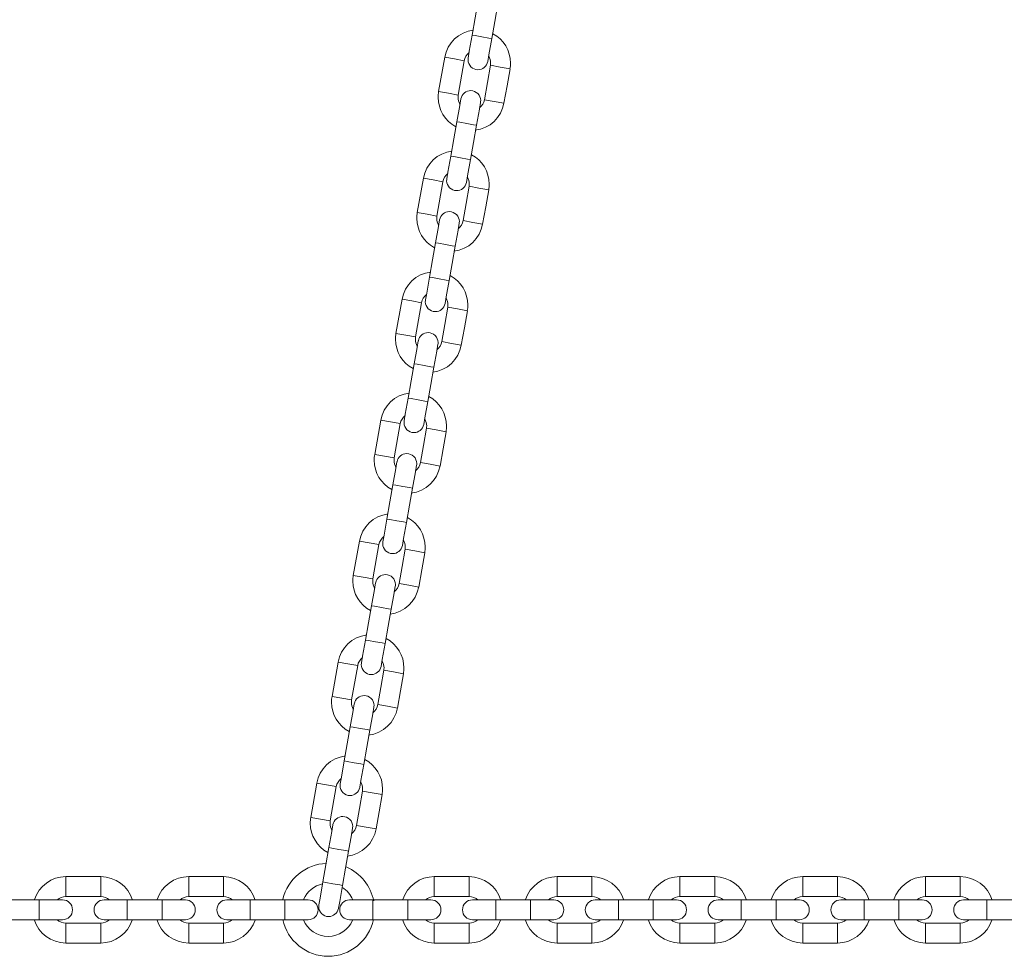
# Model space of a CAD drawing. Units: inches. Extents: x 109.1 to 191.5, y 55.7 to 153.8.
# Drawn here: x 143.3 to 146.3, y 127.2 to 130.1 of the extents above; entities that cross this region are included whole.
import ezdxf

# ---------------------------------------------------------------- set-up
doc = ezdxf.new("R2010")
doc.units = ezdxf.units.IN
doc.header["$MEASUREMENT"] = 0
doc.layers.add('Ebene 1', color=7, linetype='Continuous')

# ---------------------------------------------------------------- blocks, each defined once
blk = doc.blocks.new('block 2')
at = {"layer": 'Ebene 1', "color": 179, "lineweight": 9, "true_color": 0x1a171b}
for points in [[(144.6876, 130.1176), (144.6787, 130.066), (144.6696, 130.0141)], [(144.7286, 130.0038), (144.7376, 130.0555), (144.7467, 130.1071)], [(144.6696, 130.0141), (144.6609, 129.9655), (144.6573, 129.9452)], [(144.699, 130.0089), (144.6782, 130.0127), (144.6696, 130.0141)], [(144.7286, 130.0038), (144.7198, 130.0053), (144.699, 130.0089)], [(144.7164, 129.9349), (144.72, 129.955), (144.7286, 130.0038)], [(144.5867, 129.9476), (144.5684, 129.8443)], [(144.6456, 129.9373), (144.6162, 129.9425), (144.5867, 129.9476)], [(144.6275, 129.8338), (144.6456, 129.9373)], [(144.7245, 129.9233), (144.7154, 129.8717), (144.7062, 129.8198)], [(144.7836, 129.9128), (144.7541, 129.918), (144.7245, 129.9233)], [(144.7653, 129.8095), (144.7745, 129.8612), (144.7836, 129.9128)], [(144.5684, 129.8443), (144.5979, 129.8391), (144.6275, 129.8338)], [(144.6356, 129.8222), (144.632, 129.8019), (144.6236, 129.7531)], [(144.6826, 129.7428), (144.6911, 129.7916), (144.6947, 129.8117)], [(144.7653, 129.8095), (144.7359, 129.8146), (144.7062, 129.8198)], [(144.6236, 129.7531), (144.6143, 129.7015), (144.6051, 129.6498)], [(144.653, 129.748), (144.6322, 129.7516), (144.6236, 129.7531)], [(144.6826, 129.7428), (144.6739, 129.7444), (144.653, 129.748)], [(144.6642, 129.6395), (144.6733, 129.6911), (144.6826, 129.7428)], [(144.6051, 129.6498), (144.5965, 129.601), (144.5931, 129.5809)], [(144.6348, 129.6446), (144.6139, 129.6482), (144.6051, 129.6498)], [(144.6642, 129.6395), (144.6556, 129.6408), (144.6348, 129.6446)], [(144.6522, 129.5706), (144.6556, 129.5907), (144.6642, 129.6395)], [(144.5224, 129.5831), (144.5042, 129.4798)], [(144.5815, 129.5728), (144.5519, 129.578), (144.5224, 129.5831)], [(144.5633, 129.4694), (144.5815, 129.5728)], [(144.6602, 129.5588), (144.6511, 129.5072), (144.642, 129.4555)], [(144.7193, 129.5485), (144.6897, 129.5537), (144.6602, 129.5588)], [(144.7011, 129.4452), (144.7102, 129.4968), (144.7193, 129.5485)], [(144.5042, 129.4798), (144.5336, 129.4746), (144.5633, 129.4694)], [(144.5714, 129.4577), (144.5677, 129.4376), (144.5591, 129.3888)], [(144.6182, 129.3783), (144.6268, 129.4272), (144.6304, 129.4474)], [(144.7011, 129.4452), (144.6716, 129.4503), (144.642, 129.4555)], [(144.5591, 129.3888), (144.55, 129.3372), (144.541, 129.2855)], [(144.5888, 129.3837), (144.5679, 129.3873), (144.5591, 129.3888)], [(144.6182, 129.3783), (144.6096, 129.38), (144.5888, 129.3837)], [(144.6001, 129.275), (144.6093, 129.3266), (144.6182, 129.3783)], [(144.541, 129.2855), (144.5324, 129.2367), (144.5288, 129.2166)], [(144.5705, 129.2801), (144.5495, 129.2839), (144.541, 129.2855)], [(144.6001, 129.275), (144.5913, 129.2765), (144.5705, 129.2801)], [(144.5879, 129.2061), (144.5915, 129.2262), (144.6001, 129.275)], [(144.4582, 129.2188), (144.4399, 129.1155)], [(144.5171, 129.2083), (144.4876, 129.2136), (144.4582, 129.2188)], [(144.499, 129.105), (144.5171, 129.2083)], [(144.596, 129.1945), (144.5869, 129.1428), (144.5777, 129.0912)], [(144.6551, 129.184), (144.6256, 129.1894), (144.596, 129.1945)], [(144.6368, 129.0807), (144.646, 129.1323), (144.6551, 129.184)], [(144.4399, 129.1155), (144.4696, 129.1101), (144.499, 129.105)], [(144.5071, 129.0934), (144.5035, 129.0733), (144.4949, 129.0245)], [(144.5541, 129.014), (144.5626, 129.0628), (144.5662, 129.0829)], [(144.6368, 129.0807), (144.6074, 129.0858), (144.5777, 129.0912)], [(144.4949, 129.0245), (144.4858, 128.9728), (144.4766, 128.9212)], [(144.5245, 129.0193), (144.5037, 129.023), (144.4949, 129.0245)], [(144.5541, 129.014), (144.5454, 129.0156), (144.5245, 129.0193)], [(144.5357, 128.9106), (144.5448, 128.9623), (144.5541, 129.014)], [(144.4766, 128.9212), (144.468, 128.8722), (144.4646, 128.8521)], [(144.5063, 128.9158), (144.4854, 128.9194), (144.4766, 128.9212)], [(144.5357, 128.9106), (144.5271, 128.9122), (144.5063, 128.9158)], [(144.5237, 128.8417), (144.5271, 128.8619), (144.5357, 128.9106)], [(144.3939, 128.8543), (144.3757, 128.751)], [(144.453, 128.844), (144.4234, 128.8492), (144.3939, 128.8543)], [(144.4348, 128.7406), (144.453, 128.844)], [(144.5317, 128.83), (144.5226, 128.7784), (144.5135, 128.7267)], [(144.5908, 128.8197), (144.5612, 128.8249), (144.5317, 128.83)], [(144.5726, 128.7163), (144.5817, 128.768), (144.5908, 128.8197)], [(144.3757, 128.751), (144.4051, 128.7458), (144.4348, 128.7406)], [(144.4429, 128.7291), (144.4392, 128.7088), (144.4306, 128.66)], [(144.5726, 128.7163), (144.5431, 128.7215), (144.5135, 128.7267)], [(144.4897, 128.6497), (144.4983, 128.6984), (144.5019, 128.7186)], [(144.4306, 128.66), (144.4217, 128.6083), (144.4125, 128.5567)], [(144.4603, 128.6549), (144.4394, 128.6586), (144.4306, 128.66)], [(144.4897, 128.6497), (144.4811, 128.6512), (144.4603, 128.6549)], [(144.4716, 128.5463), (144.4808, 128.598), (144.4897, 128.6497)], [(144.4125, 128.5567), (144.4039, 128.5079), (144.4003, 128.4876)], [(144.442, 128.5515), (144.4212, 128.5551), (144.4125, 128.5567)], [(144.4716, 128.5463), (144.4628, 128.5479), (144.442, 128.5515)], [(144.4594, 128.4773), (144.463, 128.4976), (144.4716, 128.5463)], [(144.3295, 128.49), (144.3114, 128.3867)], [(144.3886, 128.4797), (144.3591, 128.4848), (144.3295, 128.49)], [(144.3705, 128.3761), (144.3886, 128.4797)], [(144.4675, 128.4657), (144.4584, 128.414), (144.4492, 128.3624)], [(144.5266, 128.4552), (144.4971, 128.4605), (144.4675, 128.4657)], [(144.5083, 128.3519), (144.5174, 128.4035), (144.5266, 128.4552)], [(144.3114, 128.3867), (144.3411, 128.3815), (144.3705, 128.3761)], [(144.3786, 128.3646), (144.3752, 128.3444), (144.3666, 128.2957)], [(144.4255, 128.2854), (144.4341, 128.3339), (144.4377, 128.3543)], [(144.5083, 128.3519), (144.4789, 128.357), (144.4492, 128.3624)], [(144.3666, 128.2957), (144.3573, 128.244), (144.3481, 128.1923)], [(144.396, 128.2905), (144.3752, 128.2942), (144.3666, 128.2957)], [(144.4255, 128.2854), (144.4169, 128.2867), (144.396, 128.2905)], [(144.4072, 128.1818), (144.4163, 128.2335), (144.4255, 128.2854)], [(144.3481, 128.1923), (144.3395, 128.1436), (144.3361, 128.1234)], [(144.3778, 128.1872), (144.3569, 128.1908), (144.3481, 128.1923)], [(144.4072, 128.1818), (144.3986, 128.1834), (144.3778, 128.1872)], [(144.3951, 128.1129), (144.3986, 128.1331), (144.4072, 128.1818)], [(144.2654, 128.1257), (144.2472, 128.0223)], [(144.3245, 128.1153), (144.2949, 128.1205), (144.2654, 128.1257)], [(144.3063, 128.0118), (144.3245, 128.1153)], [(144.4032, 128.1014), (144.3941, 128.0497), (144.385, 127.998)], [(144.4623, 128.0909), (144.4327, 128.0962), (144.4032, 128.1014)], [(144.4441, 127.9875), (144.4532, 128.0392), (144.4623, 128.0909)], [(144.2472, 128.0223), (144.2766, 128.0172), (144.3063, 128.0118)], [(144.3144, 128.0003), (144.3107, 127.9801), (144.3021, 127.9312)], [(144.3612, 127.9209), (144.3698, 127.9696), (144.3734, 127.9898)], [(144.4441, 127.9875), (144.4146, 127.9929), (144.385, 127.998)], [(144.3021, 127.9312), (144.2932, 127.8795), (144.284, 127.8279)], [(144.3318, 127.926), (144.3109, 127.9298), (144.3021, 127.9312)], [(144.3612, 127.9209), (144.3526, 127.9224), (144.3318, 127.926)], [(144.3431, 127.8175), (144.3523, 127.8692), (144.3612, 127.9209)], [(144.284, 127.8279), (144.2754, 127.7793), (144.2718, 127.759)], [(144.3135, 127.8227), (144.2927, 127.8265), (144.284, 127.8279)], [(144.3431, 127.8175), (144.3343, 127.8189), (144.3135, 127.8227)], [(144.3309, 127.7486), (144.3345, 127.7688), (144.3431, 127.8175)], [(144.201, 127.7614), (144.1829, 127.6578)], [(144.2601, 127.7509), (144.2306, 127.756), (144.201, 127.7614)], [(144.242, 127.6475), (144.2601, 127.7509)], [(144.339, 127.7369), (144.3299, 127.6852), (144.3207, 127.6336)], [(144.3981, 127.7266), (144.3686, 127.7317), (144.339, 127.7369)], [(144.3798, 127.6232), (144.3889, 127.6749), (144.3981, 127.7266)], [(144.1829, 127.6578), (144.2126, 127.6527), (144.242, 127.6475)], [(144.2501, 127.636), (144.2467, 127.6156), (144.2381, 127.5671)], [(144.3798, 127.6232), (144.3504, 127.6284), (144.3207, 127.6336)], [(144.297, 127.5566), (144.3056, 127.6053), (144.3092, 127.6255)], [(144.2381, 127.5671), (144.2289, 127.5152), (144.2196, 127.4635)], [(144.2675, 127.5617), (144.2467, 127.5653), (144.2381, 127.5671)], [(144.297, 127.5566), (144.2884, 127.5581), (144.2675, 127.5617)], [(144.2787, 127.453), (144.2878, 127.5047), (144.297, 127.5566)], [(143.4453, 127.4796), (143.4453, 127.4496), (143.4453, 127.4196)], [(143.5502, 127.4796), (143.4977, 127.4796), (143.4453, 127.4796)], [(143.5502, 127.4796), (143.5502, 127.4496), (143.5502, 127.4196)], [(143.8153, 127.4796), (143.8153, 127.4496), (143.8153, 127.4196)], [(143.9202, 127.4796), (143.8677, 127.4796), (143.8153, 127.4796)], [(143.9202, 127.4796), (143.9202, 127.4496), (143.9202, 127.4196)], [(144.5553, 127.4796), (144.5553, 127.4496), (144.5553, 127.4196)], [(144.6602, 127.4796), (144.6077, 127.4796), (144.5553, 127.4796)], [(144.6602, 127.4796), (144.6602, 127.4496), (144.6602, 127.4196)], [(144.9253, 127.4796), (144.9253, 127.4496), (144.9253, 127.4196)], [(145.0303, 127.4796), (144.9777, 127.4796), (144.9253, 127.4796)], [(145.0303, 127.4796), (145.0303, 127.4496), (145.0303, 127.4196)], [(145.2954, 127.4796), (145.2954, 127.4496), (145.2954, 127.4196)], [(145.4003, 127.4796), (145.3477, 127.4796), (145.2954, 127.4796)], [(145.4003, 127.4796), (145.4003, 127.4496), (145.4003, 127.4196)], [(145.6654, 127.4796), (145.6654, 127.4496), (145.6654, 127.4196)], [(145.7703, 127.4796), (145.7177, 127.4796), (145.6654, 127.4796)], [(145.7703, 127.4796), (145.7703, 127.4496), (145.7703, 127.4196)], [(146.0354, 127.4796), (146.0354, 127.4496), (146.0354, 127.4196)], [(146.1403, 127.4796), (146.0877, 127.4796), (146.0354, 127.4796)], [(146.1403, 127.4796), (146.1403, 127.4496), (146.1403, 127.4196)], [(144.2196, 127.4635), (144.211, 127.4148), (144.2076, 127.3946)], [(144.2492, 127.4582), (144.2284, 127.462), (144.2196, 127.4635)], [(144.2787, 127.453), (144.2703, 127.4548), (144.2492, 127.4582)], [(144.2666, 127.3841), (144.2703, 127.4045), (144.2787, 127.453)], [(143.4453, 127.4196), (143.4977, 127.4196), (143.5502, 127.4196)], [(143.8153, 127.4196), (143.8677, 127.4196), (143.9202, 127.4196)], [(144.5553, 127.4196), (144.6077, 127.4196), (144.6602, 127.4196)], [(144.9253, 127.4196), (144.9777, 127.4196), (145.0303, 127.4196)], [(145.2954, 127.4196), (145.3477, 127.4196), (145.4003, 127.4196)], [(145.6654, 127.4196), (145.7177, 127.4196), (145.7703, 127.4196)], [(146.0354, 127.4196), (146.0877, 127.4196), (146.1403, 127.4196)], [(143.3652, 127.4096), (143.3127, 127.4096), (143.2603, 127.4096)], [(143.3652, 127.4096), (143.3652, 127.4008), (143.3652, 127.3796)], [(143.4353, 127.4096), (143.4148, 127.4096), (143.3652, 127.4096)], [(143.6303, 127.4096), (143.5807, 127.4096), (143.5602, 127.4096)], [(143.6303, 127.4096), (143.6303, 127.4008), (143.6303, 127.3796)], [(143.7352, 127.4096), (143.6827, 127.4096), (143.6303, 127.4096)], [(143.7352, 127.4096), (143.7352, 127.4008), (143.7352, 127.3796)], [(143.8053, 127.4096), (143.7848, 127.4096), (143.7352, 127.4096)], [(144.0003, 127.4096), (143.9507, 127.4096), (143.9302, 127.4096)], [(144.0003, 127.4096), (144.0003, 127.4008), (144.0003, 127.3796)], [(144.1052, 127.4096), (144.0527, 127.4096), (144.0003, 127.4096)], [(144.1052, 127.4096), (144.1052, 127.4008), (144.1052, 127.3796)], [(144.1754, 127.4096), (144.1549, 127.4096), (144.1052, 127.4096)], [(144.3703, 127.4096), (144.3207, 127.4096), (144.3002, 127.4096)], [(144.3703, 127.4096), (144.3703, 127.4008), (144.3703, 127.3796)], [(144.4752, 127.4096), (144.4227, 127.4096), (144.3703, 127.4096)], [(144.4752, 127.4096), (144.4752, 127.4008), (144.4752, 127.3796)], [(144.5454, 127.4096), (144.5249, 127.4096), (144.4752, 127.4096)], [(144.7403, 127.4096), (144.6907, 127.4096), (144.6702, 127.4096)], [(144.7403, 127.4096), (144.7403, 127.4008), (144.7403, 127.3796)], [(144.8453, 127.4096), (144.7927, 127.4096), (144.7403, 127.4096)], [(144.8453, 127.4096), (144.8453, 127.4008), (144.8453, 127.3796)], [(144.9154, 127.4096), (144.8947, 127.4096), (144.8453, 127.4096)], [(145.1104, 127.4096), (145.0607, 127.4096), (145.0402, 127.4096)], [(145.1104, 127.4096), (145.1104, 127.4008), (145.1104, 127.3796)], [(145.2153, 127.4096), (145.1627, 127.4096), (145.1104, 127.4096)], [(145.2153, 127.4096), (145.2153, 127.4008), (145.2153, 127.3796)], [(145.2854, 127.4096), (145.2647, 127.4096), (145.2153, 127.4096)], [(145.4804, 127.4096), (145.4307, 127.4096), (145.4102, 127.4096)], [(145.4804, 127.4096), (145.4804, 127.4008), (145.4804, 127.3796)], [(145.5853, 127.4096), (145.5327, 127.4096), (145.4804, 127.4096)], [(145.5853, 127.4096), (145.5853, 127.4008), (145.5853, 127.3796)], [(145.6554, 127.4096), (145.6347, 127.4096), (145.5853, 127.4096)], [(145.8504, 127.4096), (145.8007, 127.4096), (145.7802, 127.4096)], [(145.8504, 127.4096), (145.8504, 127.4008), (145.8504, 127.3796)], [(145.9553, 127.4096), (145.9027, 127.4096), (145.8504, 127.4096)], [(145.9553, 127.4096), (145.9553, 127.4008), (145.9553, 127.3796)], [(146.0254, 127.4096), (146.0047, 127.4096), (145.9553, 127.4096)], [(146.2204, 127.4096), (146.1708, 127.4096), (146.1503, 127.4096)], [(146.2204, 127.4096), (146.2204, 127.4008), (146.2204, 127.3796)], [(146.3253, 127.4096), (146.2727, 127.4096), (146.2204, 127.4096)], [(143.3652, 127.3796), (143.3652, 127.3583), (143.3652, 127.3497)], [(143.6303, 127.3796), (143.6303, 127.3583), (143.6303, 127.3497)], [(143.7352, 127.3796), (143.7352, 127.3583), (143.7352, 127.3497)], [(144.0003, 127.3796), (144.0003, 127.3583), (144.0003, 127.3497)], [(144.1052, 127.3796), (144.1052, 127.3583), (144.1052, 127.3497)], [(144.3703, 127.3796), (144.3703, 127.3583), (144.3703, 127.3497)], [(144.4752, 127.3796), (144.4752, 127.3583), (144.4752, 127.3497)], [(144.7403, 127.3796), (144.7403, 127.3583), (144.7403, 127.3497)], [(144.8453, 127.3796), (144.8453, 127.3583), (144.8453, 127.3497)], [(145.1104, 127.3796), (145.1104, 127.3583), (145.1104, 127.3497)], [(145.2153, 127.3796), (145.2153, 127.3583), (145.2153, 127.3497)], [(145.4804, 127.3796), (145.4804, 127.3583), (145.4804, 127.3497)], [(145.5853, 127.3796), (145.5853, 127.3583), (145.5853, 127.3497)], [(145.8504, 127.3796), (145.8504, 127.3583), (145.8504, 127.3497)], [(145.9553, 127.3796), (145.9553, 127.3583), (145.9553, 127.3497)], [(146.2204, 127.3796), (146.2204, 127.3583), (146.2204, 127.3497)], [(143.2603, 127.3497), (143.3127, 127.3497), (143.3652, 127.3497)], [(143.3652, 127.3497), (143.4148, 127.3497), (143.4353, 127.3497)], [(143.5502, 127.3395), (143.4453, 127.3395)], [(143.4453, 127.2796), (143.4453, 127.3095), (143.4453, 127.3395)], [(143.5502, 127.3395), (143.5502, 127.3095), (143.5502, 127.2796)], [(143.5602, 127.3497), (143.5807, 127.3497), (143.6303, 127.3497)], [(143.6303, 127.3497), (143.6827, 127.3497), (143.7352, 127.3497)], [(143.7352, 127.3497), (143.7848, 127.3497), (143.8053, 127.3497)], [(143.9202, 127.3395), (143.8153, 127.3395)], [(143.8153, 127.2796), (143.8153, 127.3095), (143.8153, 127.3395)], [(143.9202, 127.3395), (143.9202, 127.3095), (143.9202, 127.2796)], [(143.9302, 127.3497), (143.9507, 127.3497), (144.0003, 127.3497)], [(144.0003, 127.3497), (144.0527, 127.3497), (144.1052, 127.3497)], [(144.1052, 127.3497), (144.1549, 127.3497), (144.1754, 127.3497)], [(144.3002, 127.3497), (144.3207, 127.3497), (144.3703, 127.3497)], [(144.3703, 127.3497), (144.4227, 127.3497), (144.4752, 127.3497)], [(144.4752, 127.3497), (144.5249, 127.3497), (144.5454, 127.3497)], [(144.6602, 127.3395), (144.5553, 127.3395)], [(144.5553, 127.2796), (144.5553, 127.3095), (144.5553, 127.3395)], [(144.6602, 127.3395), (144.6602, 127.3095), (144.6602, 127.2796)], [(144.6702, 127.3497), (144.6907, 127.3497), (144.7403, 127.3497)], [(144.7403, 127.3497), (144.7927, 127.3497), (144.8453, 127.3497)], [(144.8453, 127.3497), (144.8947, 127.3497), (144.9154, 127.3497)], [(145.0303, 127.3395), (144.9253, 127.3395)], [(144.9253, 127.2796), (144.9253, 127.3095), (144.9253, 127.3395)], [(145.0303, 127.3395), (145.0303, 127.3095), (145.0303, 127.2796)], [(145.0402, 127.3497), (145.0607, 127.3497), (145.1104, 127.3497)], [(145.1104, 127.3497), (145.1627, 127.3497), (145.2153, 127.3497)], [(145.2153, 127.3497), (145.2647, 127.3497), (145.2854, 127.3497)], [(145.4003, 127.3395), (145.2954, 127.3395)], [(145.2954, 127.2796), (145.2954, 127.3095), (145.2954, 127.3395)], [(145.4003, 127.3395), (145.4003, 127.3095), (145.4003, 127.2796)], [(145.4102, 127.3497), (145.4307, 127.3497), (145.4804, 127.3497)], [(145.4804, 127.3497), (145.5327, 127.3497), (145.5853, 127.3497)], [(145.5853, 127.3497), (145.6347, 127.3497), (145.6554, 127.3497)], [(145.7703, 127.3395), (145.6654, 127.3395)], [(145.6654, 127.2796), (145.6654, 127.3095), (145.6654, 127.3395)], [(145.7703, 127.3395), (145.7703, 127.3095), (145.7703, 127.2796)], [(145.7802, 127.3497), (145.8007, 127.3497), (145.8504, 127.3497)], [(145.8504, 127.3497), (145.9027, 127.3497), (145.9553, 127.3497)], [(145.9553, 127.3497), (146.0047, 127.3497), (146.0254, 127.3497)], [(146.1403, 127.3395), (146.0354, 127.3395)], [(146.0354, 127.2796), (146.0354, 127.3095), (146.0354, 127.3395)], [(146.1403, 127.3395), (146.1403, 127.3095), (146.1403, 127.2796)], [(146.1503, 127.3497), (146.1708, 127.3497), (146.2204, 127.3497)], [(146.2204, 127.3497), (146.2727, 127.3497), (146.3253, 127.3497)], [(143.4453, 127.2796), (143.5502, 127.2796)], [(143.8153, 127.2796), (143.9202, 127.2796)], [(144.5553, 127.2796), (144.6602, 127.2796)], [(144.9253, 127.2796), (145.0303, 127.2796)], [(145.2954, 127.2796), (145.4003, 127.2796)], [(145.6654, 127.2796), (145.7703, 127.2796)], [(146.0354, 127.2796), (146.1403, 127.2796)]]:
    blk.add_lwpolyline(points, dxfattribs=at)
for points in [[(144.673, 130.0294), (144.6296, 130.0243), (144.5941, 129.9903), (144.5867, 129.9475)], [(144.6604, 129.9617), (144.6528, 129.9559), (144.6473, 129.9468), (144.6456, 129.9371)], [(144.679, 129.7277), (144.7224, 129.7326), (144.7579, 129.7666), (144.7653, 129.8096)], [(144.6916, 129.7952), (144.6992, 129.8012), (144.7047, 129.8102), (144.7062, 129.8198)], [(144.6087, 129.665), (144.5653, 129.66), (144.5299, 129.626), (144.5224, 129.583)], [(144.5962, 129.5974), (144.5886, 129.5914), (144.5831, 129.5824), (144.5815, 129.5726)], [(144.6146, 129.3632), (144.658, 129.3683), (144.6937, 129.4023), (144.7009, 129.4452)], [(144.6273, 129.4309), (144.6349, 129.4367), (144.6404, 129.4458), (144.642, 129.4555)], [(144.5445, 129.3006), (144.5011, 129.2956), (144.4656, 129.2617), (144.4582, 129.2186)], [(144.5319, 129.2331), (144.5243, 129.2271), (144.5188, 129.2181), (144.5171, 129.2083)], [(144.5505, 128.9988), (144.5939, 129.0038), (144.6294, 129.0378), (144.6368, 129.0808)], [(144.5631, 129.0664), (144.5707, 129.0724), (144.5762, 129.0814), (144.5777, 129.0912)], [(144.4802, 128.9363), (144.4368, 128.9311), (144.4013, 128.8972), (144.3939, 128.8543)], [(144.4677, 128.8686), (144.4601, 128.8628), (144.4546, 128.8536), (144.453, 128.844)], [(144.4988, 128.702), (144.5064, 128.7081), (144.5119, 128.717), (144.5135, 128.7269)], [(144.4861, 128.6345), (144.5295, 128.6395), (144.565, 128.6735), (144.5726, 128.7165)], [(144.416, 128.572), (144.3726, 128.5668), (144.3371, 128.5329), (144.3297, 128.4898)], [(144.4034, 128.5043), (144.3958, 128.4983), (144.3903, 128.4893), (144.3886, 128.4797)], [(144.422, 128.27), (144.4654, 128.2752), (144.5009, 128.3091), (144.5083, 128.352)], [(144.4346, 128.3377), (144.4422, 128.3438), (144.4477, 128.3527), (144.4492, 128.3624)], [(144.3517, 128.2075), (144.3083, 128.2023), (144.2728, 128.1686), (144.2654, 128.1255)], [(144.3392, 128.14), (144.3316, 128.134), (144.3261, 128.1248), (144.3245, 128.1152)], [(144.3576, 127.9057), (144.401, 127.9109), (144.4367, 127.9446), (144.4441, 127.9877)], [(144.3703, 127.9732), (144.3779, 127.9793), (144.3834, 127.9882), (144.385, 127.998)], [(144.2875, 127.843), (144.2441, 127.838), (144.2086, 127.8041), (144.2012, 127.761)], [(144.2749, 127.7755), (144.2673, 127.7695), (144.2618, 127.7605), (144.2601, 127.7509)], [(144.3061, 127.6089), (144.3137, 127.6149), (144.3192, 127.6239), (144.3207, 127.6336)], [(144.2935, 127.5412), (144.3369, 127.5464), (144.3724, 127.5803), (144.3798, 127.6232)], [(144.2306, 127.5195), (144.1676, 127.5175), (144.1135, 127.472), (144.0992, 127.4113)], [(144.3728, 127.4063), (144.364, 127.4518), (144.3328, 127.4906), (144.2902, 127.5087)], [(143.4453, 127.4796), (143.4023, 127.4796), (143.3633, 127.4511), (143.3504, 127.4105)], [(143.646, 127.4089), (143.6334, 127.4506), (143.5942, 127.4796), (143.5502, 127.4796)], [(143.8153, 127.4796), (143.7723, 127.4796), (143.7333, 127.4511), (143.7204, 127.4105)], [(144.016, 127.4089), (144.0034, 127.4506), (143.9642, 127.4796), (143.9202, 127.4796)], [(144.5553, 127.4796), (144.5123, 127.4796), (144.4734, 127.4511), (144.4604, 127.4105)], [(144.756, 127.4089), (144.7434, 127.4506), (144.704, 127.4796), (144.6602, 127.4796)], [(144.9253, 127.4796), (144.8823, 127.4796), (144.8434, 127.4511), (144.8304, 127.4105)], [(145.126, 127.4089), (145.1135, 127.4506), (145.074, 127.4796), (145.0303, 127.4796)], [(145.2954, 127.4796), (145.2523, 127.4796), (145.2134, 127.4511), (145.2004, 127.4105)], [(145.496, 127.4089), (145.4835, 127.4506), (145.444, 127.4796), (145.4003, 127.4796)], [(145.6654, 127.4796), (145.6223, 127.4796), (145.5834, 127.4511), (145.5704, 127.4105)], [(145.866, 127.4089), (145.8535, 127.4506), (145.814, 127.4796), (145.7703, 127.4796)], [(146.0354, 127.4796), (145.9923, 127.4796), (145.9534, 127.4511), (145.9404, 127.4105)], [(146.236, 127.4089), (146.2235, 127.4506), (146.184, 127.4796), (146.1403, 127.4796)], [(144.2189, 127.4577), (144.1936, 127.4523), (144.1717, 127.4346), (144.1617, 127.4108)], [(143.4453, 127.4196), (143.4359, 127.4196), (143.426, 127.416), (143.4192, 127.4098)], [(143.5769, 127.4093), (143.5697, 127.4158), (143.5601, 127.4196), (143.5502, 127.4196)], [(143.8153, 127.4196), (143.8059, 127.4196), (143.796, 127.416), (143.7892, 127.4098)], [(143.9469, 127.4093), (143.9397, 127.4158), (143.9301, 127.4196), (143.9202, 127.4196)], [(144.3095, 127.4096), (144.3033, 127.425), (144.2921, 127.4387), (144.278, 127.4473)], [(144.5553, 127.4196), (144.5457, 127.4196), (144.5361, 127.416), (144.5292, 127.4098)], [(144.6869, 127.4093), (144.6797, 127.4158), (144.6701, 127.4196), (144.6602, 127.4196)], [(144.9253, 127.4196), (144.9157, 127.4196), (144.9061, 127.416), (144.8992, 127.4098)], [(145.057, 127.4093), (145.0497, 127.4158), (145.0401, 127.4196), (145.0303, 127.4196)], [(145.2954, 127.4196), (145.2857, 127.4196), (145.2761, 127.416), (145.2692, 127.4098)], [(145.427, 127.4093), (145.4197, 127.4158), (145.4101, 127.4196), (145.4003, 127.4196)], [(145.6654, 127.4196), (145.6557, 127.4196), (145.6461, 127.416), (145.6392, 127.4098)], [(145.797, 127.4093), (145.7897, 127.4158), (145.7801, 127.4196), (145.7703, 127.4196)], [(146.0354, 127.4196), (146.0257, 127.4196), (146.0161, 127.416), (146.0092, 127.4098)], [(146.167, 127.4093), (146.1597, 127.4158), (146.1501, 127.4196), (146.1403, 127.4196)], [(143.3496, 127.3504), (143.3621, 127.3085), (143.4016, 127.2796), (143.4453, 127.2796)], [(143.4186, 127.3498), (143.4257, 127.3435), (143.4355, 127.3395), (143.4453, 127.3395)], [(143.5502, 127.3395), (143.5597, 127.3395), (143.5695, 127.3431), (143.5766, 127.3493)], [(143.5502, 127.2796), (143.5933, 127.2796), (143.6322, 127.308), (143.6452, 127.3486)], [(143.7196, 127.3504), (143.7321, 127.3085), (143.7716, 127.2796), (143.8153, 127.2796)], [(143.7886, 127.3498), (143.7957, 127.3435), (143.8055, 127.3395), (143.8153, 127.3395)], [(143.9202, 127.3395), (143.9297, 127.3395), (143.9395, 127.3431), (143.9466, 127.3493)], [(143.9202, 127.2796), (143.9633, 127.2796), (144.0022, 127.308), (144.0152, 127.3486)], [(144.1614, 127.3497), (144.1736, 127.3195), (144.2029, 127.2996), (144.2355, 127.2996)], [(144.2355, 127.2996), (144.2673, 127.2996), (144.2971, 127.319), (144.3094, 127.3483)], [(144.4596, 127.3504), (144.4721, 127.3085), (144.5116, 127.2796), (144.5553, 127.2796)], [(144.5286, 127.3498), (144.5357, 127.3435), (144.5455, 127.3395), (144.5553, 127.3395)], [(144.6602, 127.3395), (144.6697, 127.3395), (144.6795, 127.3431), (144.6866, 127.3493)], [(144.6602, 127.2796), (144.7033, 127.2796), (144.7422, 127.308), (144.7552, 127.3486)], [(144.8296, 127.3504), (144.8421, 127.3085), (144.8816, 127.2796), (144.9253, 127.2796)], [(144.8986, 127.3498), (144.9057, 127.3435), (144.9155, 127.3395), (144.9253, 127.3395)], [(145.0303, 127.3395), (145.0397, 127.3395), (145.0495, 127.3431), (145.0566, 127.3493)], [(145.0303, 127.2796), (145.0733, 127.2796), (145.1122, 127.308), (145.1252, 127.3486)], [(145.1996, 127.3504), (145.2122, 127.3085), (145.2516, 127.2796), (145.2954, 127.2796)], [(145.2687, 127.3498), (145.2757, 127.3435), (145.2855, 127.3395), (145.2954, 127.3395)], [(145.4003, 127.3395), (145.4097, 127.3395), (145.4195, 127.3431), (145.4266, 127.3493)], [(145.4003, 127.2796), (145.4433, 127.2796), (145.4822, 127.308), (145.4952, 127.3486)], [(145.5696, 127.3504), (145.5822, 127.3085), (145.6216, 127.2796), (145.6654, 127.2796)], [(145.6387, 127.3498), (145.6457, 127.3435), (145.6555, 127.3395), (145.6654, 127.3395)], [(145.7703, 127.3395), (145.7797, 127.3395), (145.7896, 127.3431), (145.7966, 127.3493)], [(145.7703, 127.2796), (145.8133, 127.2796), (145.8523, 127.308), (145.8652, 127.3486)], [(145.9396, 127.3504), (145.952, 127.3085), (145.9916, 127.2796), (146.0354, 127.2796)], [(146.0087, 127.3498), (146.0157, 127.3435), (146.0255, 127.3395), (146.0354, 127.3395)], [(146.1403, 127.3395), (146.1497, 127.3395), (146.1596, 127.3431), (146.1666, 127.3493)], [(146.1403, 127.2796), (146.1833, 127.2796), (146.2223, 127.308), (146.2352, 127.3486)]]:
    blk.add_open_spline(points, degree=3, dxfattribs=at)
for points, knots in [([(144.7834, 129.913), (144.7843, 129.918), (144.7851, 129.9247), (144.7851, 129.9302), (144.7851, 129.9669), (144.7639, 130.0014), (144.7319, 130.0184)], [0, 0, 0, 0, 1, 1, 1, 2, 2, 2, 2]), ([(144.6575, 129.9457), (144.6571, 129.9442), (144.657, 129.9419), (144.657, 129.94), (144.657, 129.9235), (144.6704, 129.9101), (144.6869, 129.9101), (144.7012, 129.9101), (144.7136, 129.9204), (144.7162, 129.9344)], [0, 0, 0, 0, 1, 1, 1, 2, 2, 2, 3, 3, 3, 3]), ([(144.7243, 129.9225), (144.7248, 129.9249), (144.725, 129.9276), (144.725, 129.9302), (144.725, 129.9375), (144.7229, 129.9447), (144.7193, 129.9507)], [0, 0, 0, 0, 1, 1, 1, 2, 2, 2, 2]), ([(144.5684, 129.8439), (144.5677, 129.8389), (144.5669, 129.8322), (144.5669, 129.8267), (144.5669, 129.7902), (144.5881, 129.7557), (144.6199, 129.7385)], [0, 0, 0, 0, 1, 1, 1, 2, 2, 2, 2]), ([(144.6275, 129.8336), (144.6272, 129.8315), (144.6268, 129.8289), (144.6268, 129.8267), (144.6268, 129.8196), (144.6291, 129.8122), (144.6327, 129.8062)], [0, 0, 0, 0, 1, 1, 1, 2, 2, 2, 2]), ([(144.6945, 129.8112), (144.695, 129.8129), (144.6952, 129.8152), (144.6952, 129.8171), (144.6952, 129.8334), (144.6818, 129.847), (144.6652, 129.847), (144.6509, 129.847), (144.6385, 129.8367), (144.6358, 129.8227)], [0, 0, 0, 0, 1, 1, 1, 2, 2, 2, 3, 3, 3, 3]), ([(144.7193, 129.5487), (144.72, 129.5537), (144.7209, 129.5602), (144.7209, 129.5657), (144.7209, 129.6024), (144.6999, 129.6369), (144.6678, 129.6541)], [0, 0, 0, 0, 1, 1, 1, 2, 2, 2, 2]), ([(144.6601, 129.5582), (144.6606, 129.5604), (144.6609, 129.5633), (144.6609, 129.5657), (144.6609, 129.573), (144.6587, 129.5804), (144.6551, 129.5864)], [0, 0, 0, 0, 1, 1, 1, 2, 2, 2, 2]), ([(144.5932, 129.5814), (144.5927, 129.5797), (144.5926, 129.5776), (144.5926, 129.5757), (144.5926, 129.5592), (144.6062, 129.5458), (144.6225, 129.5458), (144.6368, 129.5458), (144.6492, 129.5559), (144.652, 129.57)], [0, 0, 0, 0, 1, 1, 1, 2, 2, 2, 3, 3, 3, 3]), ([(144.5042, 129.4796), (144.5033, 129.4744), (144.5026, 129.4679), (144.5026, 129.4624), (144.5026, 129.4257), (144.5237, 129.3912), (144.5557, 129.374)], [0, 0, 0, 0, 1, 1, 1, 2, 2, 2, 2]), ([(144.5633, 129.4693), (144.5629, 129.4672), (144.5626, 129.4646), (144.5626, 129.4624), (144.5626, 129.4551), (144.5648, 129.4479), (144.5684, 129.4419)], [0, 0, 0, 0, 1, 1, 1, 2, 2, 2, 2]), ([(144.6303, 129.4469), (144.6306, 129.4486), (144.631, 129.4507), (144.631, 129.4526), (144.631, 129.4691), (144.6174, 129.4825), (144.6008, 129.4825), (144.5865, 129.4825), (144.5741, 129.4722), (144.5715, 129.4582)], [0, 0, 0, 0, 1, 1, 1, 2, 2, 2, 3, 3, 3, 3]), ([(144.6549, 129.1844), (144.6558, 129.1894), (144.6566, 129.1959), (144.6566, 129.2014), (144.6566, 129.2383), (144.6354, 129.2726), (144.6036, 129.2898)], [0, 0, 0, 0, 1, 1, 1, 2, 2, 2, 2]), ([(144.529, 129.2169), (144.5286, 129.2152), (144.5283, 129.2131), (144.5283, 129.2112), (144.5283, 129.1949), (144.5419, 129.1813), (144.5584, 129.1813), (144.5727, 129.1813), (144.5851, 129.1916), (144.5877, 129.2056)], [0, 0, 0, 0, 1, 1, 1, 2, 2, 2, 3, 3, 3, 3]), ([(144.5958, 129.1938), (144.5963, 129.1962), (144.5965, 129.199), (144.5965, 129.2014), (144.5965, 129.2087), (144.5944, 129.2161), (144.5908, 129.2221)], [0, 0, 0, 0, 1, 1, 1, 2, 2, 2, 2]), ([(144.4399, 129.1151), (144.4392, 129.1101), (144.4384, 129.1036), (144.4384, 129.0981), (144.4384, 129.0612), (144.4596, 129.0269), (144.4914, 129.0097)], [0, 0, 0, 0, 1, 1, 1, 2, 2, 2, 2]), ([(144.566, 129.0826), (144.5665, 129.0843), (144.5667, 129.0863), (144.5667, 129.0882), (144.5667, 129.1046), (144.5531, 129.1182), (144.5367, 129.1182), (144.5224, 129.1182), (144.51, 129.1079), (144.5073, 129.0939)], [0, 0, 0, 0, 1, 1, 1, 2, 2, 2, 3, 3, 3, 3]), ([(144.499, 129.105), (144.4987, 129.1027), (144.4983, 129.1001), (144.4983, 129.0981), (144.4983, 129.0908), (144.5006, 129.0836), (144.5042, 129.0774)], [0, 0, 0, 0, 1, 1, 1, 2, 2, 2, 2]), ([(144.5908, 128.8199), (144.5915, 128.825), (144.5924, 128.8316), (144.5924, 128.8371), (144.5924, 128.8738), (144.5712, 128.9082), (144.5393, 128.9255)], [0, 0, 0, 0, 1, 1, 1, 2, 2, 2, 2]), ([(144.4647, 128.8526), (144.4642, 128.8509), (144.4641, 128.8488), (144.4641, 128.8469), (144.4641, 128.8304), (144.4777, 128.8169), (144.494, 128.8169), (144.5083, 128.8169), (144.5207, 128.8273), (144.5235, 128.8412)], [0, 0, 0, 0, 1, 1, 1, 2, 2, 2, 3, 3, 3, 3]), ([(144.5316, 128.8293), (144.5321, 128.8318), (144.5324, 128.8345), (144.5324, 128.8371), (144.5324, 128.8443), (144.5302, 128.8516), (144.5266, 128.8576)], [0, 0, 0, 0, 1, 1, 1, 2, 2, 2, 2]), ([(144.5018, 128.7181), (144.5021, 128.7198), (144.5025, 128.7219), (144.5025, 128.7238), (144.5025, 128.7403), (144.4889, 128.7539), (144.4723, 128.7539), (144.458, 128.7539), (144.4456, 128.7436), (144.443, 128.7294)], [0, 0, 0, 0, 1, 1, 1, 2, 2, 2, 3, 3, 3, 3]), ([(144.3757, 128.7508), (144.3748, 128.7458), (144.3741, 128.7393), (144.3741, 128.7337), (144.3741, 128.6971), (144.3951, 128.6626), (144.4272, 128.6454)], [0, 0, 0, 0, 1, 1, 1, 2, 2, 2, 2]), ([(144.4348, 128.7406), (144.4344, 128.7384), (144.4341, 128.736), (144.4341, 128.7337), (144.4341, 128.7265), (144.4363, 128.7191), (144.4399, 128.7131)], [0, 0, 0, 0, 1, 1, 1, 2, 2, 2, 2]), ([(144.5264, 128.4556), (144.5273, 128.4605), (144.5281, 128.4673), (144.5281, 128.4728), (144.5281, 128.5093), (144.5069, 128.5437), (144.4751, 128.561)], [0, 0, 0, 0, 1, 1, 1, 2, 2, 2, 2]), ([(144.4005, 128.4883), (144.4001, 128.4866), (144.4, 128.4843), (144.4, 128.4824), (144.4, 128.4661), (144.4134, 128.4525), (144.4299, 128.4525), (144.4442, 128.4525), (144.4566, 128.4628), (144.4592, 128.4767)], [0, 0, 0, 0, 1, 1, 1, 2, 2, 2, 3, 3, 3, 3]), ([(144.4673, 128.465), (144.4678, 128.4674), (144.468, 128.4702), (144.468, 128.4728), (144.468, 128.4798), (144.4659, 128.4872), (144.4623, 128.4933)], [0, 0, 0, 0, 1, 1, 1, 2, 2, 2, 2]), ([(144.3114, 128.3865), (144.3107, 128.3815), (144.3099, 128.3748), (144.3099, 128.3693), (144.3099, 128.3326), (144.3311, 128.2981), (144.3629, 128.2811)], [0, 0, 0, 0, 1, 1, 1, 2, 2, 2, 2]), ([(144.3705, 128.3761), (144.3702, 128.3741), (144.3698, 128.3715), (144.3698, 128.3693), (144.3698, 128.3622), (144.3721, 128.3548), (144.3757, 128.3488)], [0, 0, 0, 0, 1, 1, 1, 2, 2, 2, 2]), ([(144.4375, 128.3538), (144.438, 128.3553), (144.4382, 128.3575), (144.4382, 128.3594), (144.4382, 128.376), (144.4248, 128.3894), (144.4082, 128.3894), (144.3939, 128.3894), (144.3815, 128.3791), (144.3788, 128.3651)], [0, 0, 0, 0, 1, 1, 1, 2, 2, 2, 3, 3, 3, 3]), ([(144.4623, 128.0911), (144.463, 128.0962), (144.4639, 128.1028), (144.4639, 128.1083), (144.4639, 128.145), (144.4429, 128.1794), (144.4108, 128.1967)], [0, 0, 0, 0, 1, 1, 1, 2, 2, 2, 2]), ([(144.3362, 128.124), (144.3357, 128.1222), (144.3355, 128.12), (144.3355, 128.1183), (144.3355, 128.1017), (144.3492, 128.0883), (144.3655, 128.0883), (144.3798, 128.0883), (144.3922, 128.0985), (144.395, 128.1124)], [0, 0, 0, 0, 1, 1, 1, 2, 2, 2, 3, 3, 3, 3]), ([(144.4031, 128.1005), (144.4036, 128.1029), (144.4039, 128.1059), (144.4039, 128.1083), (144.4039, 128.1155), (144.4017, 128.1228), (144.3981, 128.129)], [0, 0, 0, 0, 1, 1, 1, 2, 2, 2, 2]), ([(144.2472, 128.0222), (144.2463, 128.017), (144.2456, 128.0104), (144.2456, 128.0049), (144.2456, 127.9682), (144.2666, 127.9338), (144.2987, 127.9166)], [0, 0, 0, 0, 1, 1, 1, 2, 2, 2, 2]), ([(144.3063, 128.0118), (144.3059, 128.0098), (144.3056, 128.007), (144.3056, 128.0049), (144.3056, 127.9977), (144.3078, 127.9905), (144.3114, 127.9843)], [0, 0, 0, 0, 1, 1, 1, 2, 2, 2, 2]), ([(144.3733, 127.9894), (144.3736, 127.9912), (144.3738, 127.9932), (144.3738, 127.9951), (144.3738, 128.0117), (144.3604, 128.0251), (144.3438, 128.0251), (144.3295, 128.0251), (144.3171, 128.0148), (144.3145, 128.0008)], [0, 0, 0, 0, 1, 1, 1, 2, 2, 2, 3, 3, 3, 3]), ([(144.3979, 127.7267), (144.3988, 127.7317), (144.3996, 127.7385), (144.3996, 127.7438), (144.3996, 127.7807), (144.3784, 127.8149), (144.3464, 127.8322)], [0, 0, 0, 0, 1, 1, 1, 2, 2, 2, 2]), ([(144.272, 127.7595), (144.2716, 127.7577), (144.2715, 127.7557), (144.2715, 127.7538), (144.2715, 127.7373), (144.2849, 127.7238), (144.3014, 127.7238), (144.3157, 127.7238), (144.3281, 127.7341), (144.3307, 127.7481)], [0, 0, 0, 0, 1, 1, 1, 2, 2, 2, 3, 3, 3, 3]), ([(144.3388, 127.7362), (144.3393, 127.7386), (144.3395, 127.7414), (144.3395, 127.7438), (144.3395, 127.751), (144.3374, 127.7584), (144.3338, 127.7645)], [0, 0, 0, 0, 1, 1, 1, 2, 2, 2, 2]), ([(144.1829, 127.6577), (144.1822, 127.6525), (144.1814, 127.646), (144.1814, 127.6404), (144.1814, 127.6038), (144.2026, 127.5695), (144.2344, 127.5522)], [0, 0, 0, 0, 1, 1, 1, 2, 2, 2, 2]), ([(144.309, 127.6249), (144.3094, 127.6267), (144.3095, 127.6287), (144.3095, 127.6306), (144.3095, 127.6472), (144.2961, 127.6608), (144.2796, 127.6608), (144.2653, 127.6608), (144.2529, 127.6504), (144.2501, 127.6363)], [0, 0, 0, 0, 1, 1, 1, 2, 2, 2, 3, 3, 3, 3]), ([(144.242, 127.6473), (144.2417, 127.6453), (144.2413, 127.6427), (144.2413, 127.6404), (144.2413, 127.6332), (144.2436, 127.626), (144.2472, 127.6199)], [0, 0, 0, 0, 1, 1, 1, 2, 2, 2, 2]), ([(143.4353, 127.3497), (143.4517, 127.3497), (143.4653, 127.3631), (143.4653, 127.3796), (143.4653, 127.396), (143.4517, 127.4096), (143.4353, 127.4096)], [0, 0, 0, 0, 1, 1, 1, 2, 2, 2, 2]), ([(143.5602, 127.4096), (143.5439, 127.4096), (143.5303, 127.396), (143.5303, 127.3796), (143.5303, 127.3631), (143.5439, 127.3497), (143.5602, 127.3497)], [0, 0, 0, 0, 1, 1, 1, 2, 2, 2, 2]), ([(143.8053, 127.3497), (143.8217, 127.3497), (143.8353, 127.3631), (143.8353, 127.3796), (143.8353, 127.396), (143.8217, 127.4096), (143.8053, 127.4096)], [0, 0, 0, 0, 1, 1, 1, 2, 2, 2, 2]), ([(143.9302, 127.4096), (143.9139, 127.4096), (143.9003, 127.396), (143.9003, 127.3796), (143.9003, 127.3631), (143.9139, 127.3497), (143.9302, 127.3497)], [0, 0, 0, 0, 1, 1, 1, 2, 2, 2, 2]), ([(144.1754, 127.3497), (144.1917, 127.3497), (144.2053, 127.3631), (144.2053, 127.3796), (144.2053, 127.396), (144.1917, 127.4096), (144.1754, 127.4096)], [0, 0, 0, 0, 1, 1, 1, 2, 2, 2, 2]), ([(144.2077, 127.3952), (144.2072, 127.3934), (144.207, 127.3914), (144.207, 127.3893), (144.207, 127.3729), (144.2207, 127.3593), (144.237, 127.3593), (144.2513, 127.3593), (144.2637, 127.3697), (144.2665, 127.3838)], [0, 0, 0, 0, 1, 1, 1, 2, 2, 2, 3, 3, 3, 3]), ([(144.3002, 127.4096), (144.2839, 127.4096), (144.2703, 127.396), (144.2703, 127.3796), (144.2703, 127.3631), (144.2839, 127.3497), (144.3002, 127.3497)], [0, 0, 0, 0, 1, 1, 1, 2, 2, 2, 2]), ([(144.5454, 127.3497), (144.5617, 127.3497), (144.5753, 127.3631), (144.5753, 127.3796), (144.5753, 127.396), (144.5617, 127.4096), (144.5454, 127.4096)], [0, 0, 0, 0, 1, 1, 1, 2, 2, 2, 2]), ([(144.6702, 127.4096), (144.6539, 127.4096), (144.6403, 127.396), (144.6403, 127.3796), (144.6403, 127.3631), (144.6539, 127.3497), (144.6702, 127.3497)], [0, 0, 0, 0, 1, 1, 1, 2, 2, 2, 2]), ([(144.9154, 127.3497), (144.9317, 127.3497), (144.9453, 127.3631), (144.9453, 127.3796), (144.9453, 127.396), (144.9317, 127.4096), (144.9154, 127.4096)], [0, 0, 0, 0, 1, 1, 1, 2, 2, 2, 2]), ([(145.0402, 127.4096), (145.0239, 127.4096), (145.0103, 127.396), (145.0103, 127.3796), (145.0103, 127.3631), (145.0239, 127.3497), (145.0402, 127.3497)], [0, 0, 0, 0, 1, 1, 1, 2, 2, 2, 2]), ([(145.2854, 127.3497), (145.3017, 127.3497), (145.3153, 127.3631), (145.3153, 127.3796), (145.3153, 127.396), (145.3017, 127.4096), (145.2854, 127.4096)], [0, 0, 0, 0, 1, 1, 1, 2, 2, 2, 2]), ([(145.4102, 127.4096), (145.3937, 127.4096), (145.3803, 127.396), (145.3803, 127.3796), (145.3803, 127.3631), (145.3937, 127.3497), (145.4102, 127.3497)], [0, 0, 0, 0, 1, 1, 1, 2, 2, 2, 2]), ([(145.6554, 127.3497), (145.6717, 127.3497), (145.6853, 127.3631), (145.6853, 127.3796), (145.6853, 127.396), (145.6717, 127.4096), (145.6554, 127.4096)], [0, 0, 0, 0, 1, 1, 1, 2, 2, 2, 2]), ([(145.7802, 127.4096), (145.7637, 127.4096), (145.7503, 127.396), (145.7503, 127.3796), (145.7503, 127.3631), (145.7637, 127.3497), (145.7802, 127.3497)], [0, 0, 0, 0, 1, 1, 1, 2, 2, 2, 2]), ([(146.0254, 127.3497), (146.0417, 127.3497), (146.0553, 127.3631), (146.0553, 127.3796), (146.0553, 127.396), (146.0417, 127.4096), (146.0254, 127.4096)], [0, 0, 0, 0, 1, 1, 1, 2, 2, 2, 2]), ([(146.1503, 127.4096), (146.1337, 127.4096), (146.1203, 127.396), (146.1203, 127.3796), (146.1203, 127.3631), (146.1337, 127.3497), (146.1503, 127.3497)], [0, 0, 0, 0, 1, 1, 1, 2, 2, 2, 2]), ([(144.0989, 127.3505), (144.112, 127.2866), (144.1698, 127.2396), (144.2355, 127.2396), (144.3011, 127.2396), (144.3591, 127.2866), (144.3722, 127.3505)], [0, 0, 0, 0, 1, 1, 1, 2, 2, 2, 2])]:
    blk.add_open_spline(points, degree=3, knots=knots, dxfattribs=at)

msp = doc.modelspace()

# ---------------------------------------------------------------- block references
at = {"layer": 'Ebene 1'}
msp.add_blockref('block 2', (0, 0), dxfattribs=at)

doc.saveas('drawing.dxf')
